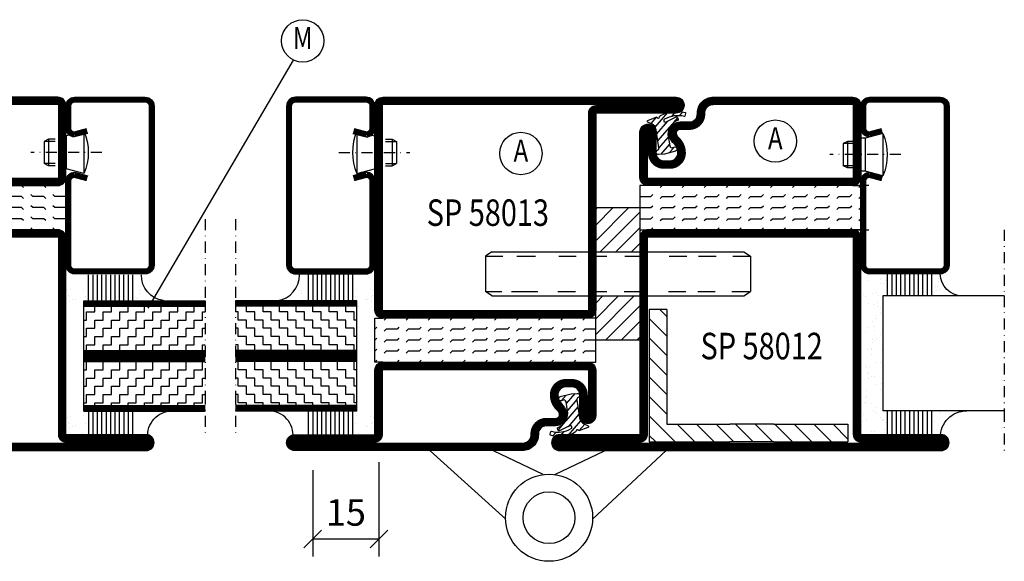
# Model space of a CAD drawing. Extents: x -10 to 1650, y 1190 to 2370.
# Drawn here: x 580 to 803, y 1380 to 1503 of the extents above; entities that cross this region are included whole.
import ezdxf
from ezdxf.enums import TextEntityAlignment as Align

# ---------------------------------------------------------------- set-up
doc = ezdxf.new("R2010")
doc.units = 0
doc.header["$LTSCALE"] = 5
doc.header["$MEASUREMENT"] = 0
doc.header["$PDMODE"] = 35
doc.linetypes.add('DASHDOT', pattern=[1, 0.5, -0.25, 0, -0.25])
doc.layers.get('0').update_dxf_attribs({"linetype": 'CONTINUOUS'})
doc.layers.get('DEFPOINTS').update_dxf_attribs({"linetype": 'CONTINUOUS'})
for name, color, linetype in [('CENTRUM', 3, 'DASHDOT'), ('DIMENSION', 2, 'CONTINUOUS'), ('FOGNINGB', 5, 'CONTINUOUS'), ('GLAS_MED_FOGNING', 2, 'CONTINUOUS'), ('RAMTEXT', 6, 'CONTINUOUS'), ('SPKONTUR', 7, 'CONTINUOUS'), ('STALPROFIL', 1, 'CONTINUOUS'), ('TEXT', 6, 'CONTINUOUS')]:
    doc.layers.add(name, color=color, linetype=linetype)
doc.styles.add('ROMANS', font='romans', dxfattribs={"width": 0.8})
doc.styles.get("Standard").update_dxf_attribs({"font": 'ROMANS.SHX', "width": 0.8})
doc.dimstyles.get("Standard").update_dxf_attribs({"dimtxt": 0.18, "dimasz": 0.18, "dimexe": 0.18, "dimexo": 0.0625, "dimgap": 0.09, "dimtad": 0, "dimtih": 1, "dimtoh": 1, "dimdec": 4, "dimzin": 0, "dimtxsty": 'STANDARD', "dimcen": 0.09, "dimazin": 3, "dimtfac": 1, "dimtdec": 4, "dimtofl": 0, "dimtmove": 0, "dimatfit": 3, "dimtolj": 1, "dimtzin": 0})

# ---------------------------------------------------------------- blocks, each defined once
blk = doc.blocks.new('*D366')
at = {"color": 0, "linetype": 'BYBLOCK'}
for p, q in [((660.91, 1402.4), (660.91, 1381)), ((645.91, 1400.57), (645.91, 1381)), ((643.91, 1383), (647.91, 1387)), ((658.91, 1383), (662.91, 1387)), ((645.91, 1385), (660.91, 1385))]:
    blk.add_line(p, q, dxfattribs=at)
at = {"layer": 'DEFPOINTS', "color": 0, "linetype": 'BYBLOCK'}
for p in [(645.91, 1402.57), (660.91, 1404.4), (660.91, 1385)]:
    blk.add_point(p, dxfattribs=at)
at = {"color": 6, "linetype": 'BYBLOCK', "insert": (653.41, 1391), "char_height": 6, "attachment_point": 5}
blk.add_mtext('\\A1;15', dxfattribs=at)
blk = doc.blocks.new('*X266')
at = {"color": 0}
for p, q in [((2002.5, 367.5), (2002.94, 367.94)), ((2004.56, 369.56), (2005, 370)), ((2007.5, 367.5), (2007.94, 367.94)), ((2009.56, 369.56), (2010, 370)), ((2012.5, 367.5), (2012.94, 367.94)), ((2014.56, 369.56), (2015, 370)), ((2017.5, 367.5), (2017.94, 367.94)), ((2019.56, 369.56), (2020, 370)), ((2022.5, 367.5), (2022.94, 367.94)), ((2024.56, 369.56), (2025, 370)), ((2027.5, 367.5), (2027.94, 367.94)), ((2029.56, 369.56), (2030, 370)), ((2032.5, 367.5), (2032.94, 367.94)), ((2034.56, 369.56), (2035, 370)), ((2037.5, 367.5), (2037.94, 367.94)), ((2039.56, 369.56), (2040, 370)), ((2042.5, 367.5), (2042.94, 367.94)), ((2044.56, 369.56), (2045, 370)), ((2047.5, 367.5), (2047.94, 367.94)), ((2049.56, 369.56), (2050, 370)), ((2000, 367.5), (2002.5, 367.5)), ((2000, 367.5), (2000, 367.5)), ((2004.56, 367.06), (2005, 367.5)), ((2005, 367.5), (2007.5, 367.5)), ((2009.56, 367.06), (2010, 367.5)), ((2010, 367.5), (2012.5, 367.5)), ((2014.56, 367.06), (2015, 367.5)), ((2015, 367.5), (2017.5, 367.5)), ((2019.56, 367.06), (2020, 367.5)), ((2020, 367.5), (2022.5, 367.5)), ((2024.56, 367.06), (2025, 367.5)), ((2025, 367.5), (2027.5, 367.5)), ((2029.56, 367.06), (2030, 367.5)), ((2030, 367.5), (2032.5, 367.5)), ((2034.56, 367.06), (2035, 367.5)), ((2035, 367.5), (2037.5, 367.5)), ((2039.56, 367.06), (2040, 367.5)), ((2040, 367.5), (2042.5, 367.5)), ((2044.56, 367.06), (2045, 367.5)), ((2045, 367.5), (2047.5, 367.5)), ((2049.56, 367.06), (2050, 367.5)), ((2000, 365), (2002.5, 365)), ((2000, 365), (2000, 365)), ((2002.5, 365), (2002.94, 365.44)), ((2004.56, 364.56), (2005, 365)), ((2005, 365), (2007.5, 365)), ((2007.5, 365), (2007.94, 365.44)), ((2009.56, 364.56), (2010, 365)), ((2010, 365), (2012.5, 365)), ((2012.5, 365), (2012.94, 365.44)), ((2014.56, 364.56), (2015, 365)), ((2015, 365), (2017.5, 365)), ((2017.5, 365), (2017.94, 365.44)), ((2019.56, 364.56), (2020, 365)), ((2020, 365), (2022.5, 365)), ((2022.5, 365), (2022.94, 365.44)), ((2024.56, 364.56), (2025, 365)), ((2025, 365), (2027.5, 365)), ((2027.5, 365), (2027.94, 365.44)), ((2029.56, 364.56), (2030, 365)), ((2030, 365), (2032.5, 365)), ((2032.5, 365), (2032.94, 365.44)), ((2034.56, 364.56), (2035, 365)), ((2035, 365), (2037.5, 365)), ((2037.5, 365), (2037.94, 365.44)), ((2039.56, 364.56), (2040, 365)), ((2040, 365), (2042.5, 365)), ((2042.5, 365), (2042.94, 365.44)), ((2044.56, 364.56), (2045, 365)), ((2045, 365), (2047.5, 365)), ((2047.5, 365), (2047.94, 365.44)), ((2049.56, 364.56), (2050, 365)), ((2000, 362.5), (2002.5, 362.5)), ((2000, 362.5), (2000, 362.5)), ((2002.5, 362.5), (2002.94, 362.94)), ((2004.56, 362.06), (2005, 362.5)), ((2005, 362.5), (2007.5, 362.5)), ((2007.5, 362.5), (2007.94, 362.94)), ((2009.56, 362.06), (2010, 362.5)), ((2010, 362.5), (2012.5, 362.5)), ((2012.5, 362.5), (2012.94, 362.94)), ((2014.56, 362.06), (2015, 362.5)), ((2015, 362.5), (2017.5, 362.5)), ((2017.5, 362.5), (2017.94, 362.94)), ((2019.56, 362.06), (2020, 362.5)), ((2020, 362.5), (2022.5, 362.5)), ((2022.5, 362.5), (2022.94, 362.94)), ((2024.56, 362.06), (2025, 362.5)), ((2025, 362.5), (2027.5, 362.5)), ((2027.5, 362.5), (2027.94, 362.94)), ((2029.56, 362.06), (2030, 362.5)), ((2030, 362.5), (2032.5, 362.5)), ((2032.5, 362.5), (2032.94, 362.94)), ((2034.56, 362.06), (2035, 362.5)), ((2035, 362.5), (2037.5, 362.5)), ((2037.5, 362.5), (2037.94, 362.94)), ((2039.56, 362.06), (2040, 362.5)), ((2040, 362.5), (2042.5, 362.5)), ((2042.5, 362.5), (2042.94, 362.94)), ((2044.56, 362.06), (2045, 362.5)), ((2045, 362.5), (2047.5, 362.5)), ((2047.5, 362.5), (2047.94, 362.94)), ((2049.56, 362.06), (2050, 362.5)), ((2000, 360), (2000, 360)), ((2002.5, 360), (2002.94, 360.44)), ((2005, 360), (2005, 360)), ((2007.5, 360), (2007.94, 360.44)), ((2010, 360), (2010, 360)), ((2012.5, 360), (2012.94, 360.44)), ((2015, 360), (2015, 360)), ((2017.5, 360), (2017.94, 360.44)), ((2020, 360), (2020, 360)), ((2022.5, 360), (2022.94, 360.44)), ((2025, 360), (2025, 360)), ((2027.5, 360), (2027.94, 360.44)), ((2030, 360), (2030, 360)), ((2032.5, 360), (2032.94, 360.44)), ((2035, 360), (2035, 360)), ((2037.5, 360), (2037.94, 360.44)), ((2040, 360), (2040, 360)), ((2042.5, 360), (2042.94, 360.44)), ((2045, 360), (2045, 360)), ((2047.5, 360), (2047.94, 360.44))]:
    blk.add_line(p, q, dxfattribs=at)
blk = doc.blocks.new('*X31')
at = {"color": 0}
for p, q in [((417.86, 313.24), (420.7, 316.62)), ((421.58, 315.73), (422.57, 316.91)), ((423.35, 315.9), (424.08, 316.77)), ((416.9, 314.04), (418.17, 315.56)), ((418.23, 311.74), (420.66, 314.64)), ((422.06, 314.37), (422.92, 315.38)), ((418.49, 310.11), (421.17, 313.3)), ((418.75, 308.47), (420.84, 310.96)), ((419.25, 307.12), (421.13, 309.36)), ((421.2, 307.51), (422.3, 308.81))]:
    blk.add_line(p, q, dxfattribs=at)
blk = doc.blocks.new('SP40010')
at = {"layer": 'GLAS_MED_FOGNING'}
blk.add_lwpolyline([(-8.91, 18.63), (-11.04, 18.26, 0.47758), (-11.42, 17.59), (-11.28, 17.24, -1.066974), (-12.21, 16.93), (-12.86, 19.46), (-12.96, 20.8, -0.851446), (-12.02, 21.02, 0.34625), (-11.48, 20.72), (-7.42, 21.32, 0.253088), (-6.02, 22.37), (-5.63, 23.24, -0.653084), (-5.26, 23.23), (-4.45, 21.17, 0.887127), (-4.49, 20.57, -0.212108), (-4.16, 20.34, -0.212173), (-3.46, 14.78, -0.418069), (-3.71, 14.65), (-4.29, 14.83, -0.397156), (-4.36, 14.95, 0.194939), (-4.98, 19.42, 1.053912), (-5.58, 19.06), (-4.46, 16.77, -0.459605), (-4.58, 16.5), (-5.08, 16.34, -0.312484), (-5.19, 16.37, 0.373013), (-9.07, 18.6)], format="xyb", dxfattribs=at)
at = {"layer": 'GLAS_MED_FOGNING', "rotation": 269.2505991436406}
blk.add_blockref('*X31', (-314.52, 443.46), dxfattribs=at)
blk = doc.blocks.new('58013')
at = {"layer": 'GLAS_MED_FOGNING'}
for points in [[(-23.2, 20), (-25, 20), (-25, 30), (-23.2, 30)], [(23.2, 20), (25, 20), (25, 30), (23.2, 30)]]:
    blk.add_lwpolyline(points, dxfattribs=at)
at = {"layer": 'SPKONTUR'}
blk.add_lwpolyline([(25, 76.4), (25, 31.8, -0.414214), (23.2, 30), (-23.2, 30, -0.414214), (-25, 31.8), (-25, 78.2, -0.414214), (-23.2, 80), (43.2, 80, -0.414214), (45, 78.2), (45, 78.2, -0.414214), (43.2, 76.4)], format="xyb", close=True, dxfattribs=at)
blk.add_lwpolyline([(18.4, 8.1), (18.4, 8.11), (18.4, 8.1, -0.414214), (15.9, 5.6), (13.8, 5.6, 0.414214), (12, 3.8), (12, 3.6, -0.414214), (8.4, 0), (-43.2, 0, -0.414214), (-45, 1.8), (-45, 1.8, -0.414214), (-43.2, 3.6), (-25, 3.6), (-25, 18.2, -0.414214), (-23.2, 20), (23.2, 20, -0.414214), (25, 18.2), (25, 7.9, -0.414214), (23.2, 6.1), (23.2, 6.1, -0.414214), (21.4, 7.9), (21.4, 12.6, 0.414214), (19.6, 14.4), (18.2, 14.4, 0.414214), (16.4, 12.6, 0.198912), (17.28, 10.48), (17.52, 10.24, -0.198912), (18.4, 8.11)], format="xyb", dxfattribs=at)
at = {"layer": 'STALPROFIL', "const_width": 1.8}
for points in [[(24.1, 76.4), (24.1, 31.8, -0.414214), (23.2, 30.9), (-23.2, 30.9, -0.414214), (-24.1, 31.8), (-24.1, 78.2, -0.414214), (-23.2, 79.1), (43.2, 79.1, -0.414214), (44.1, 78.2, -0.414214), (43.2, 77.3), (25, 77.3, 0.414214)], [(17.5, 8.11), (17.5, 8.1, -0.414214), (15.9, 6.5), (13.8, 6.5, 0.414214), (11.1, 3.8), (11.1, 3.6, -0.414214), (8.4, 0.9), (-43.2, 0.9, -0.414214), (-44.1, 1.8, -0.414214), (-43.2, 2.7), (-25, 2.7, 0.414214), (-24.1, 3.6), (-24.1, 18.2, -0.414214), (-23.2, 19.1), (23.2, 19.1, -0.414214), (24.1, 18.2), (24.1, 7.9, -0.414214), (23.2, 7, -0.414214), (22.3, 7.9), (22.3, 12.6, 0.414214), (19.6, 15.3), (18.2, 15.3, 0.414214), (15.5, 12.6, 0.198912), (16.64, 9.84), (16.88, 9.6, -0.198912)]]:
    blk.add_lwpolyline(points, format="xyb", close=True, dxfattribs=at)
at = {"layer": 'GLAS_MED_FOGNING'}
for name, p, rotation in [('*X266', (2025, 390), 180), ('SP40010', (0, 0), 270)]:
    blk.add_blockref(name, p, dxfattribs=dict(at, rotation=rotation))
blk = doc.blocks.new('*X243')
at = {"color": 0}
for p, q in [((1168.75, 421.875), (1170, 421.875)), ((1170, 421.875), (1170, 422.5)), ((1171.875, 421.875), (1173.75, 421.875)), ((1171.875, 420), (1171.875, 421.875)), ((1173.75, 421.875), (1173.75, 422.5)), ((1175.625, 421.875), (1177.5, 421.875)), ((1175.625, 420), (1175.625, 421.875)), ((1177.5, 421.875), (1177.5, 422.5)), ((1170, 420), (1171.875, 420)), ((1170, 418.125), (1170, 420)), ((1173.75, 420), (1175.625, 420)), ((1173.75, 418.125), (1173.75, 420)), ((1177.5, 420), (1178.75, 420)), ((1177.5, 418.125), (1177.5, 420)), ((1168.75, 418.125), (1170, 418.125)), ((1171.875, 418.125), (1173.75, 418.125)), ((1171.875, 416.25), (1171.875, 418.125)), ((1175.625, 418.125), (1177.5, 418.125)), ((1175.625, 416.25), (1175.625, 418.125)), ((1170, 416.25), (1171.875, 416.25)), ((1170, 414.375), (1170, 416.25)), ((1173.75, 416.25), (1175.625, 416.25)), ((1173.75, 414.375), (1173.75, 416.25)), ((1177.5, 416.25), (1178.75, 416.25)), ((1177.5, 414.375), (1177.5, 416.25)), ((1168.75, 414.375), (1170, 414.375)), ((1170, 412.5), (1171.875, 412.5)), ((1170, 410.625), (1170, 412.5)), ((1171.875, 414.375), (1173.75, 414.375)), ((1171.875, 412.5), (1171.875, 414.375)), ((1173.75, 412.5), (1175.625, 412.5)), ((1173.75, 410.625), (1173.75, 412.5)), ((1175.625, 414.375), (1177.5, 414.375)), ((1175.625, 412.5), (1175.625, 414.375)), ((1177.5, 412.5), (1178.75, 412.5)), ((1177.5, 410.625), (1177.5, 412.5)), ((1168.75, 410.625), (1170, 410.625)), ((1171.875, 410.625), (1173.75, 410.625)), ((1171.875, 408.75), (1171.875, 410.625)), ((1175.625, 410.625), (1177.5, 410.625)), ((1175.625, 408.75), (1175.625, 410.625)), ((1170, 408.75), (1171.875, 408.75)), ((1170, 406.875), (1170, 408.75)), ((1173.75, 408.75), (1175.625, 408.75)), ((1173.75, 406.875), (1173.75, 408.75)), ((1177.5, 408.75), (1178.75, 408.75)), ((1177.5, 406.875), (1177.5, 408.75)), ((1168.75, 406.875), (1170, 406.875)), ((1171.875, 406.875), (1173.75, 406.875)), ((1171.875, 405), (1171.875, 406.875)), ((1175.625, 406.875), (1177.5, 406.875)), ((1175.625, 405), (1175.625, 406.875)), ((1170, 405), (1171.875, 405)), ((1170, 403.125), (1170, 405)), ((1173.75, 405), (1175.625, 405)), ((1173.75, 403.125), (1173.75, 405)), ((1177.5, 405), (1178.75, 405)), ((1177.5, 403.125), (1177.5, 405)), ((1168.75, 403.125), (1170, 403.125)), ((1171.875, 403.125), (1173.75, 403.125)), ((1171.875, 401.25), (1171.875, 403.125)), ((1175.625, 403.125), (1177.5, 403.125)), ((1175.625, 401.25), (1175.625, 403.125)), ((1168.75, 399.375), (1170, 399.375)), ((1170, 401.25), (1171.875, 401.25)), ((1170, 399.375), (1170, 401.25)), ((1171.875, 399.375), (1173.75, 399.375)), ((1171.875, 397.5), (1171.875, 399.375)), ((1173.75, 401.25), (1175.625, 401.25)), ((1173.75, 399.375), (1173.75, 401.25)), ((1175.625, 399.375), (1177.5, 399.375)), ((1175.625, 397.5), (1175.625, 399.375)), ((1177.5, 401.25), (1178.75, 401.25)), ((1177.5, 399.375), (1177.5, 401.25)), ((1170, 397.5), (1171.875, 397.5)), ((1170, 395.625), (1170, 397.5)), ((1173.75, 397.5), (1175.625, 397.5)), ((1173.75, 395.625), (1173.75, 397.5)), ((1177.5, 397.5), (1178.75, 397.5)), ((1177.5, 395.625), (1177.5, 397.5)), ((1168.75, 395.625), (1170, 395.625)), ((1171.875, 395.625), (1173.75, 395.625)), ((1171.875, 395), (1171.875, 395.625)), ((1175.625, 395.625), (1177.5, 395.625)), ((1175.625, 395), (1175.625, 395.625))]:
    blk.add_line(p, q, dxfattribs=at)
blk = doc.blocks.new('*X238')
at = {"color": 0}
for p, q in [((-34.84, 44.5), (-34.84, 44.5)), ((-33.42, 42.9), (-33.42, 42.9)), ((-31.8, 42.57), (-31.8, 42.57)), ((-31.12, 42.51), (-31.12, 42.51)), ((-33.79, 42.16), (-33.79, 42.16)), ((-32.89, 41.92), (-32.89, 41.92)), ((-32.75, 42.29), (-32.75, 42.29)), ((-31.43, 41.07), (-31.43, 41.07))]:
    blk.add_line(p, q, dxfattribs=at)
blk = doc.blocks.new('*X242')
at = {"color": 0}
for p, q in [((1156.875, 421.875), (1158.75, 421.875)), ((1156.875, 420), (1156.875, 421.875)), ((1158.75, 421.875), (1158.75, 422.5)), ((1160.625, 421.875), (1162.5, 421.875)), ((1160.625, 420), (1160.625, 421.875)), ((1162.5, 421.875), (1162.5, 422.5)), ((1164.375, 421.875), (1166.25, 421.875)), ((1164.375, 420), (1164.375, 421.875)), ((1156.25, 420), (1156.875, 420)), ((1158.75, 420), (1160.625, 420)), ((1158.75, 418.125), (1158.75, 420)), ((1162.5, 420), (1164.375, 420)), ((1162.5, 418.125), (1162.5, 420)), ((1156.875, 418.125), (1158.75, 418.125)), ((1156.875, 416.25), (1156.875, 418.125)), ((1160.625, 418.125), (1162.5, 418.125)), ((1160.625, 416.25), (1160.625, 418.125)), ((1164.375, 418.125), (1166.25, 418.125)), ((1164.375, 416.25), (1164.375, 418.125)), ((1156.25, 416.25), (1156.875, 416.25)), ((1158.75, 416.25), (1160.625, 416.25)), ((1158.75, 414.375), (1158.75, 416.25)), ((1162.5, 416.25), (1164.375, 416.25)), ((1162.5, 414.375), (1162.5, 416.25)), ((1156.25, 412.5), (1156.875, 412.5)), ((1156.875, 414.375), (1158.75, 414.375)), ((1156.875, 412.5), (1156.875, 414.375)), ((1158.75, 412.5), (1160.625, 412.5)), ((1158.75, 410.625), (1158.75, 412.5)), ((1160.625, 414.375), (1162.5, 414.375)), ((1160.625, 412.5), (1160.625, 414.375)), ((1162.5, 412.5), (1164.375, 412.5)), ((1162.5, 410.625), (1162.5, 412.5)), ((1164.375, 414.375), (1166.25, 414.375)), ((1164.375, 412.5), (1164.375, 414.375)), ((1156.875, 410.625), (1158.75, 410.625)), ((1156.875, 408.75), (1156.875, 410.625)), ((1160.625, 410.625), (1162.5, 410.625)), ((1160.625, 408.75), (1160.625, 410.625)), ((1164.375, 410.625), (1166.25, 410.625)), ((1164.375, 408.75), (1164.375, 410.625)), ((1156.25, 408.75), (1156.875, 408.75)), ((1158.75, 408.75), (1160.625, 408.75)), ((1158.75, 406.875), (1158.75, 408.75)), ((1162.5, 408.75), (1164.375, 408.75)), ((1162.5, 406.875), (1162.5, 408.75)), ((1156.875, 406.875), (1158.75, 406.875)), ((1156.875, 405), (1156.875, 406.875)), ((1160.625, 406.875), (1162.5, 406.875)), ((1160.625, 405), (1160.625, 406.875)), ((1164.375, 406.875), (1166.25, 406.875)), ((1164.375, 405), (1164.375, 406.875)), ((1156.25, 405), (1156.875, 405)), ((1158.75, 405), (1160.625, 405)), ((1158.75, 403.125), (1158.75, 405)), ((1162.5, 405), (1164.375, 405)), ((1162.5, 403.125), (1162.5, 405)), ((1156.875, 403.125), (1158.75, 403.125)), ((1156.875, 401.25), (1156.875, 403.125)), ((1160.625, 403.125), (1162.5, 403.125)), ((1160.625, 401.25), (1160.625, 403.125)), ((1164.375, 403.125), (1166.25, 403.125)), ((1164.375, 401.25), (1164.375, 403.125)), ((1156.25, 401.25), (1156.875, 401.25)), ((1156.875, 399.375), (1158.75, 399.375)), ((1156.875, 397.5), (1156.875, 399.375)), ((1158.75, 401.25), (1160.625, 401.25)), ((1158.75, 399.375), (1158.75, 401.25)), ((1160.625, 399.375), (1162.5, 399.375)), ((1160.625, 397.5), (1160.625, 399.375)), ((1162.5, 401.25), (1164.375, 401.25)), ((1162.5, 399.375), (1162.5, 401.25)), ((1164.375, 399.375), (1166.25, 399.375)), ((1164.375, 397.5), (1164.375, 399.375)), ((1156.25, 397.5), (1156.875, 397.5)), ((1158.75, 397.5), (1160.625, 397.5)), ((1158.75, 395.625), (1158.75, 397.5)), ((1162.5, 397.5), (1164.375, 397.5)), ((1162.5, 395.625), (1162.5, 397.5)), ((1156.875, 395.625), (1158.75, 395.625)), ((1156.875, 395), (1156.875, 395.625)), ((1160.625, 395.625), (1162.5, 395.625)), ((1160.625, 395), (1160.625, 395.625)), ((1164.375, 395.625), (1166.25, 395.625)), ((1164.375, 395), (1164.375, 395.625))]:
    blk.add_line(p, q, dxfattribs=at)
blk = doc.blocks.new('*X239')
at = {"color": 0}
for p, q in [((-34.89, 29.71), (-34.89, 29.71)), ((-32.51, 30.36), (-32.51, 30.36)), ((-30.84, 30.02), (-30.84, 30.02)), ((-33.19, 27.53), (-33.19, 27.53)), ((-33.15, 28.12), (-33.15, 28.12)), ((-32.6, 26.78), (-32.6, 26.78)), ((-30.97, 26.99), (-30.97, 26.99)), ((-33.64, 26.64), (-33.64, 26.64)), ((-32.39, 26.5), (-32.39, 26.5)), ((-31.15, 26.29), (-31.15, 26.29)), ((-30.79, 25.96), (-30.79, 25.96)), ((-29.22, 25.01), (-29.22, 25.01))]:
    blk.add_line(p, q, dxfattribs=at)
blk = doc.blocks.new('SP40020')
at = {"layer": 'CENTRUM'}
blk.add_line((-13, 34.07), (-13, 18), dxfattribs=at)
at = {"layer": 'GLAS_MED_FOGNING'}
for p, q in [((-8.2, 30), (-17.8, 30)), ((-17.8, 30), (-16.73, 26)), ((-8.2, 30), (-9.27, 26)), ((-9.27, 26), (-16.73, 26)), ((-16.73, 26), (-16.73, 25)), ((-9.27, 26), (-9.27, 25)), ((-16, 23.5), (-16, 22)), ((-15.5, 23.5), (-15.5, 21)), ((-10.5, 23.5), (-10.5, 21)), ((-10, 23.5), (-10, 22)), ((-10, 22), (-16, 22)), ((-16, 22), (-15.5, 21)), ((-10.5, 21), (-15.5, 21)), ((-10, 22), (-10.5, 21))]:
    blk.add_line(p, q, dxfattribs=at)
blk.add_arc((-13, 18.93), 12.07, 66.5445, 113.4555, dxfattribs=at)
blk = doc.blocks.new('FYLLNING_SPSKIVA')
at = {"layer": 'CENTRUM'}
blk.add_lwpolyline([(-27.6, 56.59), (-46.06, 56.59), (-67.06, 56.59), (-76.06, 56.59)], dxfattribs=at)
at = {"layer": 'GLAS_MED_FOGNING'}
for p, q in [((-71.06, 29.09), (-71.06, 56.59)), ((-71.06, 29.09), (-71.06, 56.59)), ((-71.06, 29.09), (-71.06, 56.59)), ((-69.81, 29.09), (-69.81, 56.59)), ((-59.81, 29.09), (-59.81, 56.59)), ((-57.31, 29.09), (-57.31, 56.59)), ((-47.31, 29.09), (-47.31, 56.59)), ((-46.06, 29.09), (-46.06, 56.59)), ((-46.06, 29.09), (-46.06, 56.59)), ((-71.06, 40.1), (-76.47, 40.1)), ((-71.06, 39.1), (-76.47, 39.1)), ((-71.06, 38.1), (-76.47, 38.1)), ((-40.21, 40.09), (-46.06, 40.09)), ((-40.21, 39.09), (-46.06, 39.09)), ((-40.21, 38.09), (-46.06, 38.09)), ((-71.06, 37.1), (-76.47, 37.1)), ((-71.06, 36.1), (-76.47, 36.1)), ((-40.21, 37.09), (-46.06, 37.09)), ((-40.21, 36.09), (-46.06, 36.09)), ((-71.06, 35.1), (-76.47, 35.1)), ((-71.06, 34.1), (-76.47, 34.1)), ((-40.21, 35.09), (-46.06, 35.09)), ((-40.21, 34.09), (-46.06, 34.09)), ((-71.06, 33.1), (-76.47, 33.1)), ((-71.06, 32.1), (-76.47, 32.1)), ((-40.21, 33.09), (-46.06, 33.09)), ((-40.21, 32.09), (-46.06, 32.09)), ((-71.06, 31.1), (-76.47, 31.1)), ((-71.06, 30.1), (-76.47, 30.1)), ((-71.06, 29.09), (-69.81, 29.09)), ((-69.81, 29.09), (-59.81, 29.09)), ((-59.81, 29.09), (-57.31, 29.09)), ((-57.31, 29.09), (-47.31, 29.09)), ((-47.31, 29.09), (-46.06, 29.09)), ((-40.21, 31.09), (-46.06, 31.09)), ((-40.21, 30.09), (-46.06, 30.09))]:
    blk.add_line(p, q, dxfattribs=at)
for centre, radius, start, end in [((-76.56, 49.07), 5.53, 270.9266, 4.9316), ((-40.33, 47.88), 5.78, 187.7712, 271.1485)]:
    blk.add_arc(centre, radius, start, end, dxfattribs=at)
at = {"layer": 'SPKONTUR'}
blk.add_lwpolyline([(-8.2, 30), (-9, 27, 0.414214), (-7, 25), (-2, 25, 0.414214), (0, 27), (0, 43, 0.414214), (-2, 45), (-38, 45, 0.414214), (-40, 43), (-40, 27, 0.414214), (-38, 25), (-19, 25, 0.414214), (-17, 27), (-17.8, 30)], format="xyb", dxfattribs=at)
at = {"layer": 'STALPROFIL'}
for points, const_width in [([(-70.43, 29.09), (-70.43, 56.59)], 1.25), ([(-58.56, 29.09), (-58.56, 56.59)], 2.5), ([(-46.68, 29.09), (-46.68, 56.59)], 1.25)]:
    blk.add_lwpolyline(points, dxfattribs=dict(at, const_width=const_width))
at = {"layer": 'STALPROFIL', "const_width": 1.25}
blk.add_lwpolyline([(-7.59, 29.84), (-8.37, 26.93, 0.398381), (-7, 25.62), (-2, 25.62, 0.414214), (-0.62, 27), (-0.62, 43, 0.414214), (-2, 44.38), (-38, 44.38, 0.414214), (-39.38, 43), (-39.38, 27, 0.414214), (-38, 25.62), (-19, 25.62, 0.398381), (-17.63, 26.93), (-18.41, 29.84)], format="xyb", dxfattribs=at)
at = {"layer": 'GLAS_MED_FOGNING'}
for name, p in [('*X242', (-1226.07, -365.91)), ('*X243', (-1226.07, -365.91)), ('*X238', (-12.6, -0.91)), ('SP40020', (0.5, -0.91)), ('*X239', (-41.27, -0.91)), ('*X239', (-41.27, -0.91)), ('*X239', (-12.6, -0.91)), ('*X239', (-12.6, -0.91))]:
    blk.add_blockref(name, p, dxfattribs=at)
blk = doc.blocks.new('*X268')
at = {"color": 0}
for p, q in [((1804.56, 399.56), (1805, 400)), ((1809.56, 399.56), (1810, 400)), ((1814.56, 399.56), (1815, 400)), ((1819.56, 399.56), (1820, 400)), ((1824.56, 399.56), (1825, 400)), ((1829.56, 399.56), (1830, 400)), ((1834.56, 399.56), (1835, 400)), ((1839.56, 399.56), (1840, 400)), ((1844.56, 399.56), (1845, 400)), ((1849.56, 399.56), (1850, 400)), ((1800, 397.5), (1802.5, 397.5)), ((1800, 397.5), (1800, 397.5)), ((1802.5, 397.5), (1802.94, 397.94)), ((1804.56, 397.06), (1805, 397.5)), ((1805, 397.5), (1807.5, 397.5)), ((1807.5, 397.5), (1807.94, 397.94)), ((1809.56, 397.06), (1810, 397.5)), ((1810, 397.5), (1812.5, 397.5)), ((1812.5, 397.5), (1812.94, 397.94)), ((1814.56, 397.06), (1815, 397.5)), ((1815, 397.5), (1817.5, 397.5)), ((1817.5, 397.5), (1817.94, 397.94)), ((1819.56, 397.06), (1820, 397.5)), ((1820, 397.5), (1822.5, 397.5)), ((1822.5, 397.5), (1822.94, 397.94)), ((1824.56, 397.06), (1825, 397.5)), ((1825, 397.5), (1827.5, 397.5)), ((1827.5, 397.5), (1827.94, 397.94)), ((1829.56, 397.06), (1830, 397.5)), ((1830, 397.5), (1832.5, 397.5)), ((1832.5, 397.5), (1832.94, 397.94)), ((1834.56, 397.06), (1835, 397.5)), ((1835, 397.5), (1837.5, 397.5)), ((1837.5, 397.5), (1837.94, 397.94)), ((1839.56, 397.06), (1840, 397.5)), ((1840, 397.5), (1842.5, 397.5)), ((1842.5, 397.5), (1842.94, 397.94)), ((1844.56, 397.06), (1845, 397.5)), ((1845, 397.5), (1847.5, 397.5)), ((1847.5, 397.5), (1847.94, 397.94)), ((1849.56, 397.06), (1850, 397.5)), ((1800, 395), (1802.5, 395)), ((1800, 395), (1800, 395)), ((1802.5, 395), (1802.94, 395.44)), ((1804.56, 394.56), (1805, 395)), ((1805, 395), (1807.5, 395)), ((1807.5, 395), (1807.94, 395.44)), ((1809.56, 394.56), (1810, 395)), ((1810, 395), (1812.5, 395)), ((1812.5, 395), (1812.94, 395.44)), ((1814.56, 394.56), (1815, 395)), ((1815, 395), (1817.5, 395)), ((1817.5, 395), (1817.94, 395.44)), ((1819.56, 394.56), (1820, 395)), ((1820, 395), (1822.5, 395)), ((1822.5, 395), (1822.94, 395.44)), ((1824.56, 394.56), (1825, 395)), ((1825, 395), (1827.5, 395)), ((1827.5, 395), (1827.94, 395.44)), ((1829.56, 394.56), (1830, 395)), ((1830, 395), (1832.5, 395)), ((1832.5, 395), (1832.94, 395.44)), ((1834.56, 394.56), (1835, 395)), ((1835, 395), (1837.5, 395)), ((1837.5, 395), (1837.94, 395.44)), ((1839.56, 394.56), (1840, 395)), ((1840, 395), (1842.5, 395)), ((1842.5, 395), (1842.94, 395.44)), ((1844.56, 394.56), (1845, 395)), ((1845, 395), (1847.5, 395)), ((1847.5, 395), (1847.94, 395.44)), ((1849.56, 394.56), (1850, 395)), ((1800, 392.5), (1802.5, 392.5)), ((1800, 392.5), (1800, 392.5)), ((1802.5, 392.5), (1802.94, 392.94)), ((1804.56, 392.06), (1805, 392.5)), ((1805, 392.5), (1807.5, 392.5)), ((1807.5, 392.5), (1807.94, 392.94)), ((1809.56, 392.06), (1810, 392.5)), ((1810, 392.5), (1812.5, 392.5)), ((1812.5, 392.5), (1812.94, 392.94)), ((1814.56, 392.06), (1815, 392.5)), ((1815, 392.5), (1817.5, 392.5)), ((1817.5, 392.5), (1817.94, 392.94)), ((1819.56, 392.06), (1820, 392.5)), ((1820, 392.5), (1822.5, 392.5)), ((1822.5, 392.5), (1822.94, 392.94)), ((1824.56, 392.06), (1825, 392.5)), ((1825, 392.5), (1827.5, 392.5)), ((1827.5, 392.5), (1827.94, 392.94)), ((1829.56, 392.06), (1830, 392.5)), ((1830, 392.5), (1832.5, 392.5)), ((1832.5, 392.5), (1832.94, 392.94)), ((1834.56, 392.06), (1835, 392.5)), ((1835, 392.5), (1837.5, 392.5)), ((1837.5, 392.5), (1837.94, 392.94)), ((1839.56, 392.06), (1840, 392.5)), ((1840, 392.5), (1842.5, 392.5)), ((1842.5, 392.5), (1842.94, 392.94)), ((1844.56, 392.06), (1845, 392.5)), ((1845, 392.5), (1847.5, 392.5)), ((1847.5, 392.5), (1847.94, 392.94)), ((1849.56, 392.06), (1850, 392.5)), ((1802.5, 390), (1802.94, 390.44)), ((1807.5, 390), (1807.94, 390.44)), ((1812.5, 390), (1812.94, 390.44)), ((1817.5, 390), (1817.94, 390.44)), ((1822.5, 390), (1822.94, 390.44)), ((1827.5, 390), (1827.94, 390.44)), ((1832.5, 390), (1832.94, 390.44)), ((1837.5, 390), (1837.94, 390.44)), ((1842.5, 390), (1842.94, 390.44)), ((1847.5, 390), (1847.94, 390.44)), ((1800, 390), (1800, 390)), ((1805, 390), (1805, 390)), ((1810, 390), (1810, 390)), ((1815, 390), (1815, 390)), ((1820, 390), (1820, 390)), ((1825, 390), (1825, 390)), ((1830, 390), (1830, 390)), ((1835, 390), (1835, 390)), ((1840, 390), (1840, 390)), ((1845, 390), (1845, 390))]:
    blk.add_line(p, q, dxfattribs=at)
blk = doc.blocks.new('58021')
at = {"layer": 'GLAS_MED_FOGNING'}
for p, q in [((-20, -25), (-20, -24.17)), ((-30, -25), (-28.28, -25)), ((-30, -25), (-20, -25))]:
    blk.add_line(p, q, dxfattribs=at)
at = {"layer": 'SPKONTUR'}
for points in [[(-76.4, 25), (-31.8, 25, -0.414214), (-30, 23.2), (-30, -23.2, -0.414214), (-31.8, -25), (-78.2, -25, -0.414214), (-80, -23.2), (-80, 43.2, -0.414214), (-78.2, 45), (-78.2, 45, -0.414214), (-76.4, 43.2)], [(-20, 23.2, -0.414214), (-18.2, 25), (-1.8, 25, -0.414214), (0, 23.2), (0, -23.2, -0.414214), (-1.8, -25), (-18.2, -25, -0.414214), (-20, -23.2)]]:
    blk.add_lwpolyline(points, format="xyb", close=True, dxfattribs=at)
at = {"layer": 'STALPROFIL', "const_width": 1.8}
for points in [[(-76.4, 24.1), (-31.8, 24.1, -0.414214), (-30.9, 23.2), (-30.9, -23.2, -0.414214), (-31.8, -24.1), (-78.2, -24.1, -0.414214), (-79.1, -23.2), (-79.1, 43.2, -0.414214), (-78.2, 44.1, -0.414214), (-77.3, 43.2), (-77.3, 25, 0.414214)], [(-19.1, 23.2, -0.414214), (-18.2, 24.1), (-1.8, 24.1, -0.414214), (-0.9, 23.2), (-0.9, -23.2, -0.414214), (-1.8, -24.1), (-18.2, -24.1, -0.414214), (-19.1, -23.2)]]:
    blk.add_lwpolyline(points, format="xyb", close=True, dxfattribs=at)
at = {"layer": 'GLAS_MED_FOGNING', "rotation": 270}
blk.add_blockref('*X268', (-420, 1825), dxfattribs=at)
blk = doc.blocks.new('*X24')
at = {"color": 0}
for p, q in [((1300, 207.52), (1307.48, 215)), ((1300, 211.06), (1303.94, 215)), ((1300, 214.59), (1300.41, 215)), ((1301.02, 205), (1310, 213.98)), ((1304.55, 205), (1310, 210.45)), ((1308.09, 205), (1310, 206.91)), ((1300, 193.38), (1301.62, 195)), ((1300, 189.84), (1305.16, 195)), ((1300, 186.31), (1308.69, 195)), ((1302.23, 185), (1310, 192.77)), ((1305.76, 185), (1310, 189.24)), ((1309.3, 185), (1310, 185.7))]:
    blk.add_line(p, q, dxfattribs=at)
blk = doc.blocks.new('BAKKANTS')
at = {"layer": 'GLAS_MED_FOGNING'}
for p, q in [((-33.5, -20), (-35, -21)), ((-33.5, -20), (23.5, -20)), ((23.5, -20), (25, -21)), ((-35, -21), (-35, -29)), ((-35, -21), (-31.06, -21)), ((-27.84, -21), (-23.62, -21)), ((-18.4, -21), (-14.41, -21)), ((-10.97, -21), (-7.48, -21)), ((-3.4, -21), (0.59, -21)), ((6.6, -21), (10.59, -21)), ((13.28, -21), (17.28, -21)), ((21, -21), (25, -21)), ((25, -21), (25, -29)), ((-35, -25), (-35, -25)), ((-35, -29), (-31.28, -29)), ((-33.5, -30), (-35, -29)), ((-33.5, -30), (23.5, -30)), ((-29.12, -29), (-23.13, -29)), ((-18.57, -29), (-14.63, -29)), ((-11.3, -29), (-7.48, -29)), ((-3.57, -29), (0.37, -29)), ((6.43, -29), (10.37, -29)), ((13.12, -29), (17.06, -29)), ((20.84, -29), (24.78, -29)), ((23.5, -30), (25, -29))]:
    blk.add_line(p, q, dxfattribs=at)
blk.add_lwpolyline([(-10, -40), (-10, -10), (0, -10), (0, -40)], close=True, dxfattribs=at)
at = {"layer": 'FOGNINGB'}
blk.add_blockref('*X24', (-1310, -225), dxfattribs=at)
blk = doc.blocks.new('BK_SAFE')
at = {"layer": 'FOGNINGB'}
blk.add_blockref('BAKKANTS', (35, 65), dxfattribs=at)
blk = doc.blocks.new('*X269')
at = {"color": 0}
for p, q in [((1709.56, 294.56), (1710, 295)), ((1714.56, 294.56), (1715, 295)), ((1719.56, 294.56), (1720, 295)), ((1724.56, 294.56), (1725, 295)), ((1729.56, 294.56), (1730, 295)), ((1734.56, 294.56), (1735, 295)), ((1739.56, 294.56), (1740, 295)), ((1744.56, 294.56), (1745, 295)), ((1749.56, 294.56), (1750, 295)), ((1754.56, 294.56), (1755, 295)), ((1705, 292.5), (1707.5, 292.5)), ((1705, 292.5), (1705, 292.5)), ((1707.5, 292.5), (1707.94, 292.94)), ((1709.56, 292.06), (1710, 292.5)), ((1710, 292.5), (1712.5, 292.5)), ((1712.5, 292.5), (1712.94, 292.94)), ((1714.56, 292.06), (1715, 292.5)), ((1715, 292.5), (1717.5, 292.5)), ((1717.5, 292.5), (1717.94, 292.94)), ((1719.56, 292.06), (1720, 292.5)), ((1720, 292.5), (1722.5, 292.5)), ((1722.5, 292.5), (1722.94, 292.94)), ((1724.56, 292.06), (1725, 292.5)), ((1725, 292.5), (1727.5, 292.5)), ((1727.5, 292.5), (1727.94, 292.94)), ((1729.56, 292.06), (1730, 292.5)), ((1730, 292.5), (1732.5, 292.5)), ((1732.5, 292.5), (1732.94, 292.94)), ((1734.56, 292.06), (1735, 292.5)), ((1735, 292.5), (1737.5, 292.5)), ((1737.5, 292.5), (1737.94, 292.94)), ((1739.56, 292.06), (1740, 292.5)), ((1740, 292.5), (1742.5, 292.5)), ((1742.5, 292.5), (1742.94, 292.94)), ((1744.56, 292.06), (1745, 292.5)), ((1745, 292.5), (1747.5, 292.5)), ((1747.5, 292.5), (1747.94, 292.94)), ((1749.56, 292.06), (1750, 292.5)), ((1750, 292.5), (1752.5, 292.5)), ((1752.5, 292.5), (1752.94, 292.94)), ((1754.56, 292.06), (1755, 292.5)), ((1755, 292.5), (1755, 292.5)), ((1705, 290), (1707.5, 290)), ((1705, 290), (1705, 290)), ((1707.5, 290), (1707.94, 290.44)), ((1709.56, 289.56), (1710, 290)), ((1710, 290), (1712.5, 290)), ((1712.5, 290), (1712.94, 290.44)), ((1714.56, 289.56), (1715, 290)), ((1715, 290), (1717.5, 290)), ((1717.5, 290), (1717.94, 290.44)), ((1719.56, 289.56), (1720, 290)), ((1720, 290), (1722.5, 290)), ((1722.5, 290), (1722.94, 290.44)), ((1724.56, 289.56), (1725, 290)), ((1725, 290), (1727.5, 290)), ((1727.5, 290), (1727.94, 290.44)), ((1729.56, 289.56), (1730, 290)), ((1730, 290), (1732.5, 290)), ((1732.5, 290), (1732.94, 290.44)), ((1734.56, 289.56), (1735, 290)), ((1735, 290), (1737.5, 290)), ((1737.5, 290), (1737.94, 290.44)), ((1739.56, 289.56), (1740, 290)), ((1740, 290), (1742.5, 290)), ((1742.5, 290), (1742.94, 290.44)), ((1744.56, 289.56), (1745, 290)), ((1745, 290), (1747.5, 290)), ((1747.5, 290), (1747.94, 290.44)), ((1749.56, 289.56), (1750, 290)), ((1750, 290), (1752.5, 290)), ((1752.5, 290), (1752.94, 290.44)), ((1754.56, 289.56), (1755, 290)), ((1755, 290), (1755, 290)), ((1707.5, 287.5), (1707.94, 287.94)), ((1712.5, 287.5), (1712.94, 287.94)), ((1717.5, 287.5), (1717.94, 287.94)), ((1722.5, 287.5), (1722.94, 287.94)), ((1727.5, 287.5), (1727.94, 287.94)), ((1732.5, 287.5), (1732.94, 287.94)), ((1737.5, 287.5), (1737.94, 287.94)), ((1742.5, 287.5), (1742.94, 287.94)), ((1747.5, 287.5), (1747.94, 287.94)), ((1752.5, 287.5), (1752.94, 287.94)), ((1705, 287.5), (1707.5, 287.5)), ((1705, 287.5), (1705, 287.5)), ((1707.5, 285), (1707.94, 285.44)), ((1709.56, 287.06), (1710, 287.5)), ((1710, 287.5), (1712.5, 287.5)), ((1712.5, 285), (1712.94, 285.44)), ((1714.56, 287.06), (1715, 287.5)), ((1715, 287.5), (1717.5, 287.5)), ((1717.5, 285), (1717.94, 285.44)), ((1719.56, 287.06), (1720, 287.5)), ((1720, 287.5), (1722.5, 287.5)), ((1722.5, 285), (1722.94, 285.44)), ((1724.56, 287.06), (1725, 287.5)), ((1725, 287.5), (1727.5, 287.5)), ((1727.5, 285), (1727.94, 285.44)), ((1729.56, 287.06), (1730, 287.5)), ((1730, 287.5), (1732.5, 287.5)), ((1732.5, 285), (1732.94, 285.44)), ((1734.56, 287.06), (1735, 287.5)), ((1735, 287.5), (1737.5, 287.5)), ((1737.5, 285), (1737.94, 285.44)), ((1739.56, 287.06), (1740, 287.5)), ((1740, 287.5), (1742.5, 287.5)), ((1742.5, 285), (1742.94, 285.44)), ((1744.56, 287.06), (1745, 287.5)), ((1745, 287.5), (1747.5, 287.5)), ((1747.5, 285), (1747.94, 285.44)), ((1749.56, 287.06), (1750, 287.5)), ((1750, 287.5), (1752.5, 287.5)), ((1752.5, 285), (1752.94, 285.44)), ((1754.56, 287.06), (1755, 287.5)), ((1755, 287.5), (1755, 287.5)), ((1705, 285), (1705, 285)), ((1710, 285), (1710, 285)), ((1715, 285), (1715, 285)), ((1720, 285), (1720, 285)), ((1725, 285), (1725, 285)), ((1730, 285), (1730, 285)), ((1735, 285), (1735, 285)), ((1740, 285), (1740, 285)), ((1745, 285), (1745, 285)), ((1750, 285), (1750, 285))]:
    blk.add_line(p, q, dxfattribs=at)
blk = doc.blocks.new('58012')
at = {"layer": 'GLAS_MED_FOGNING'}
for p, q in [((-30, -20), (-30, -25)), ((-20, -25), (-20, -20)), ((-30, -25), (-20, -25))]:
    blk.add_line(p, q, dxfattribs=at)
blk.add_lwpolyline([(-20, 23.2), (-20, 25), (-30, 25), (-30, 23.2)], dxfattribs=at)
at = {"layer": 'SPKONTUR'}
blk.add_lwpolyline([(-80, 0), (-80, -43.2, 0.414214), (-78.2, -45), (-78.2, -45, 0.414214), (-76.4, -43.2), (-76.4, -25), (-31.8, -25, 0.414214), (-30, -23.2), (-30, 0), (-30, 23.2, 0.414214), (-31.8, 25), (-76.4, 25), (-76.4, 43.2, 0.414214), (-78.2, 45), (-78.2, 45, 0.414214), (-80, 43.2)], format="xyb", close=True, dxfattribs=at)
blk.add_lwpolyline([(-8.1, 18.4), (-8.11, 18.4), (-8.1, 18.4, -0.414214), (-5.6, 15.9), (-5.6, 13.8, 0.414214), (-3.8, 12), (-3.6, 12, -0.414214), (0, 8.4), (0, -23.2, -0.414214), (-1.8, -25), (-18.2, -25, -0.414214), (-20, -23.2), (-20, 23.2, -0.414214), (-18.2, 25), (-7.9, 25, -0.414214), (-6.1, 23.2), (-6.1, 23.2, -0.414214), (-7.9, 21.4), (-12.6, 21.4, 0.414214), (-14.4, 19.6), (-14.4, 18.2, 0.414214), (-12.6, 16.4, 0.198912), (-10.48, 17.28), (-10.24, 17.52, -0.198912), (-8.11, 18.4)], format="xyb", dxfattribs=at)
at = {"layer": 'STALPROFIL', "const_width": 1.8}
for points in [[(-79.1, 0), (-79.1, -43.2, 0.414214), (-78.2, -44.1, 0.414214), (-77.3, -43.2), (-77.3, -25, -0.414214), (-76.4, -24.1), (-31.8, -24.1, 0.414214), (-30.9, -23.2), (-30.9, 0), (-30.9, 23.2, 0.414214), (-31.8, 24.1), (-76.4, 24.1, -0.414214), (-77.3, 25), (-77.3, 43.2, 0.414214), (-78.2, 44.1, 0.414214), (-79.1, 43.2)], [(-8.11, 17.5), (-8.1, 17.5, -0.414214), (-6.5, 15.9), (-6.5, 13.8, 0.414214), (-3.8, 11.1), (-3.6, 11.1, -0.414214), (-0.9, 8.4), (-0.9, -23.2, -0.414214), (-1.8, -24.1), (-18.2, -24.1, -0.414214), (-19.1, -23.2), (-19.1, 23.2, -0.414214), (-18.2, 24.1), (-7.9, 24.1, -0.414214), (-7, 23.2, -0.414214), (-7.9, 22.3), (-12.6, 22.3, 0.414214), (-15.3, 19.6), (-15.3, 18.2, 0.414214), (-12.6, 15.5, 0.198912), (-9.84, 16.64), (-9.6, 16.88, -0.198912)]]:
    blk.add_lwpolyline(points, format="xyb", close=True, dxfattribs=at)
at = {"layer": 'GLAS_MED_FOGNING', "rotation": 270}
blk.add_blockref('*X269', (-315, 1730), dxfattribs=at)
at = {"layer": 'GLAS_MED_FOGNING'}
blk.add_blockref('SP40010', (0, 0), dxfattribs=at)
blk = doc.blocks.new('*X46')
at = {"color": 0}
for p, q in [((-46.25, 30.16), (-46.25, 30.16)), ((-45.21, 30.3), (-45.21, 30.3)), ((-43.58, 30.51), (-43.58, 30.51)), ((-43.29, 29.99), (-43.29, 29.99)), ((-43.26, 30.12), (-43.26, 30.12)), ((-43.03, 30.19), (-43.03, 30.19)), ((-42.45, 29.46), (-42.45, 29.46)), ((-36.22, 29.47), (-36.22, 29.47)), ((-34.89, 29.71), (-34.89, 29.71)), ((-29.99, 29.48), (-29.99, 29.48)), ((-27.13, 29.87), (-27.13, 29.87)), ((-23.76, 29.49), (-23.76, 29.49)), ((-19.13, 29.8), (-19.13, 29.8)), ((-18.76, 29.47), (-18.76, 29.47)), ((-17.54, 29.5), (-17.54, 29.5)), ((-14.82, 29.12), (-14.82, 29.12)), ((-12.15, 30.05), (-12.15, 30.05)), ((-12.1, 29.48), (-12.1, 29.48)), ((-11.53, 30.66), (-11.53, 30.66)), ((-11.31, 29.51), (-11.31, 29.51)), ((-11.06, 29.61), (-11.06, 29.61)), ((-11.01, 29.63), (-11.01, 29.63)), ((-45.73, 28.12), (-45.73, 28.12)), ((-45.64, 27.51), (-45.64, 27.51)), ((-41.27, 28.29), (-41.27, 28.29)), ((-40.9, 27.96), (-40.9, 27.96)), ((-40.33, 28.31), (-40.33, 28.31)), ((-39.41, 27.52), (-39.41, 27.52)), ((-35.09, 28.38), (-35.09, 28.38)), ((-33.19, 27.53), (-33.19, 27.53)), ((-33.15, 28.12), (-33.15, 28.12)), ((-32.6, 26.78), (-32.6, 26.78)), ((-30.97, 26.99), (-30.97, 26.99)), ((-29.98, 28.35), (-29.98, 28.35)), ((-28.26, 27.35), (-28.26, 27.35)), ((-27.21, 27.49), (-27.21, 27.49)), ((-26.96, 27.54), (-26.96, 27.54)), ((-25.59, 27.7), (-25.59, 27.7)), ((-25.14, 28.05), (-25.14, 28.05)), ((-24.77, 27.71), (-24.77, 27.71)), ((-24.57, 28.55), (-24.57, 28.55)), ((-22.87, 28.06), (-22.87, 28.06)), ((-21.83, 28.2), (-21.83, 28.2)), ((-20.73, 27.56), (-20.73, 27.56)), ((-20.21, 28.41), (-20.21, 28.41)), ((-19.34, 28.61), (-19.34, 28.61)), ((-17.49, 28.77), (-17.49, 28.77)), ((-17.02, 27.87), (-17.02, 27.87)), ((-16.45, 28.9), (-16.45, 28.9)), ((-14.5, 27.57), (-14.5, 27.57)), ((-14.22, 28.59), (-14.22, 28.59)), ((-11.4, 26.81), (-11.4, 26.81)), ((-46.91, 26.2), (-46.91, 26.2)), ((-44.41, 25.22), (-44.41, 25.22)), ((-43.37, 25.36), (-43.37, 25.36)), ((-42.91, 26.33), (-42.91, 26.33)), ((-41.74, 25.57), (-41.74, 25.57)), ((-39.16, 26.36), (-39.16, 26.36)), ((-39.02, 25.93), (-39.02, 25.93)), ((-37.98, 26.07), (-37.98, 26.07)), ((-37.79, 26.31), (-37.79, 26.31)), ((-36.36, 26.28), (-36.36, 26.28)), ((-33.64, 26.64), (-33.64, 26.64)), ((-32.39, 26.5), (-32.39, 26.5)), ((-31.15, 26.29), (-31.15, 26.29)), ((-30.79, 25.96), (-30.79, 25.96)), ((-29.22, 25.01), (-29.22, 25.01)), ((-27.15, 26.57), (-27.15, 26.57)), ((-23.03, 26.12), (-23.03, 26.12)), ((-22.99, 25.02), (-22.99, 25.02)), ((-22.04, 26.54), (-22.04, 26.54)), ((-16.76, 25.03), (-16.76, 25.03)), ((-16.64, 26.74), (-16.64, 26.74)), ((-15.03, 26.05), (-15.03, 26.05)), ((-14.66, 25.71), (-14.66, 25.71)), ((-10.54, 25.04), (-10.54, 25.04))]:
    blk.add_line(p, q, dxfattribs=at)
blk = doc.blocks.new('*X41')
at = {"color": 0}
for p, q in [((-41.91, 45.03), (-41.91, 45.03)), ((-41.02, 46.38), (-41.02, 46.38)), ((-44.26, 42.55), (-44.26, 42.55)), ((-41.54, 43.07), (-41.54, 43.07)), ((-41.17, 42.74), (-41.17, 42.74)), ((-41.07, 44.49), (-41.07, 44.49)), ((-43.41, 41.75), (-43.41, 41.75)), ((-41.89, 41.09), (-41.89, 41.09))]:
    blk.add_line(p, q, dxfattribs=at)
blk = doc.blocks.new('*X42')
at = {"color": 0}
for p, q in [((-34.84, 44.5), (-34.84, 44.5)), ((-33.42, 42.9), (-33.42, 42.9)), ((-31.8, 42.57), (-31.8, 42.57)), ((-31.12, 42.51), (-31.12, 42.51)), ((-33.79, 42.16), (-33.79, 42.16)), ((-32.89, 41.92), (-32.89, 41.92)), ((-32.75, 42.29), (-32.75, 42.29)), ((-31.43, 41.07), (-31.43, 41.07))]:
    blk.add_line(p, q, dxfattribs=at)
blk = doc.blocks.new('GLAS26-6X5')
at = {"layer": 'GLAS_MED_FOGNING'}
for p, q in [((9, 49), (9, 30)), ((35, 49), (35, 30)), ((9, 41), (3, 41)), ((40, 41), (35, 41)), ((9, 40), (3, 40)), ((9, 39), (3, 39)), ((9, 38), (3, 38)), ((40, 40), (35, 40)), ((40, 39), (35, 39)), ((40, 38), (35, 38)), ((9, 37), (3, 37)), ((9, 36), (3, 36)), ((40, 37), (35, 37)), ((40, 36), (35, 36)), ((9, 35), (3, 35)), ((9, 34), (3, 34)), ((40, 35), (35, 35)), ((40, 34), (35, 34)), ((9, 33), (3, 33)), ((9, 32), (3, 32)), ((40, 33), (35, 33)), ((40, 32), (35, 32)), ((9, 31), (3, 31)), ((35, 30), (9, 30)), ((40, 31), (35, 31))]:
    blk.add_line(p, q, dxfattribs=at)
for centre, radius, start, end in [((3, 49), 6, 270, 0), ((40, 48), 5, 180, 270)]:
    blk.add_arc(centre, radius, start, end, dxfattribs=at)
for name, p in [('*X41', (50, 0)), ('*X42', (70, 0)), ('*X46', (50, 0))]:
    blk.add_blockref(name, p, dxfattribs=at)
blk = doc.blocks.new('GLAS40L')
at = {"layer": 'CENTRUM'}
blk.add_lwpolyline([(-30, 57.5), (-45, 57.5), (-71, 57.5), (-80, 57.5)], dxfattribs=at)
at = {"layer": 'GLAS_MED_FOGNING'}
for p, q in [((-71, 57.5), (-71, 49)), ((-45, 57.5), (-45, 49))]:
    blk.add_line(p, q, dxfattribs=at)
at = {"layer": 'SPKONTUR'}
blk.add_lwpolyline([(-8.2, 30), (-9, 27, 0.414214), (-7, 25), (-2, 25, 0.414214), (0, 27), (0, 43, 0.414214), (-2, 45), (-38, 45, 0.414214), (-40, 43), (-40, 27, 0.414214), (-38, 25), (-19, 25, 0.414214), (-17, 27), (-17.8, 30)], format="xyb", dxfattribs=at)
at = {"layer": 'STALPROFIL', "const_width": 1.25}
blk.add_lwpolyline([(-7.59, 29.84), (-8.37, 26.93, 0.398381), (-7, 25.62), (-2, 25.62, 0.414214), (-0.62, 27), (-0.62, 43, 0.414214), (-2, 44.38), (-38, 44.38, 0.414214), (-39.38, 43), (-39.38, 27, 0.414214), (-38, 25.62), (-19, 25.62, 0.398381), (-17.63, 26.93), (-18.41, 29.84)], format="xyb", dxfattribs=at)
blk.add_blockref('GLAS26-6X5', (-80, 0))
at = {"layer": 'GLAS_MED_FOGNING'}
blk.add_blockref('SP40020', (0, 0), dxfattribs=at)
blk = doc.blocks.new('*X253')
at = {"color": 0}
for p, q in [((1354.22, 218.43), (1357.55, 221.76)), ((1354.22, 214.01), (1358.22, 218.01)), ((1354.22, 209.59), (1358.22, 213.59)), ((1354.22, 205.17), (1358.22, 209.17)), ((1354.22, 191.91), (1357.31, 195)), ((1354.22, 187.5), (1358.22, 191.5)), ((1354.22, 183.08), (1358.22, 187.08)), ((1328.22, 179.17), (1329.81, 180.76)), ((1330.23, 176.76), (1334.23, 180.76)), ((1334.64, 176.76), (1338.64, 180.76)), ((1339.06, 176.76), (1343.06, 180.76)), ((1343.48, 176.76), (1347.48, 180.76)), ((1347.9, 176.76), (1351.9, 180.76)), ((1352.32, 176.76), (1358.22, 182.66)), ((1356.74, 176.76), (1358.22, 178.24))]:
    blk.add_line(p, q, dxfattribs=at)
blk = doc.blocks.new('EX5')
at = {"layer": 'FOGNINGB'}
for p, q in [((-7.75, -74.05), (-3.76, -78.05)), ((-3.33, -74.05), (0.66, -78.05)), ((-3.33, -74.05), (0.66, -78.05)), ((1.09, -74.05), (5.08, -78.05))]:
    blk.add_line(p, q, dxfattribs=at)
at = {"layer": 'GLAS_MED_FOGNING'}
for p, q in [((-18.9, -48.05), (-22.9, -48.05)), ((5.34, -74.05), (-4.66, -74.05)), ((22.1, -74.05), (22.1, -78.05)), ((5.34, -78.05), (-4.66, -78.05))]:
    blk.add_line(p, q, dxfattribs=at)
for points in [[(-22.9, -48.05), (-22.9, -78.05), (-4.66, -78.05)], [(-18.9, -48.05), (-18.9, -74.05), (-4.66, -74.05)], [(5.34, -74.05), (22.1, -74.05)], [(5.34, -78.05), (22.1, -78.05)]]:
    blk.add_lwpolyline(points, dxfattribs=at)
at = {"layer": 'FOGNINGB', "rotation": 270}
blk.add_blockref('*X253', (-199.66, 1280.17), dxfattribs=at)

msp = doc.modelspace()

# ---------------------------------------------------------------- linework, layer by layer
at = {"layer": 'GLAS_MED_FOGNING'}
for p, q in [((689.60095, 1389.43952), (672.46669, 1404.95968)), ((698.0714, 1399.57825), (686.84139, 1404.97178)), ((700.75392, 1399.57825), (711.98393, 1404.97178)), ((709.22437, 1389.43952), (725.90671, 1405))]:
    msp.add_line(p, q, dxfattribs=at)
for points in [[(721.8, 1465), (720, 1465), (720, 1455), (721.8, 1455)], [(768.2, 1465), (770, 1465), (770, 1455), (768.2, 1455)], [(771.8, 1465), (770, 1465), (770, 1455), (771.8, 1455)]]:
    msp.add_lwpolyline(points, dxfattribs=at)
for radius in [9.86741, 5.86741]:
    msp.add_circle((699.41266, 1389.80242), radius, dxfattribs=at)
at = {"layer": 'TEXT'}
msp.add_line((608.63857, 1437.22494), (641.56578, 1493.41726), dxfattribs=at)
for centre in [(643.63375, 1497.74895), (750.64331, 1475.06155), (693.03768, 1472.25099)]:
    msp.add_circle(centre, 4.8, dxfattribs=at)

# ---------------------------------------------------------------- block references
at = {"layer": 'GLAS_MED_FOGNING'}
for name, p in [('58013', (685, 1405)), ('BK_SAFE', (685, 1405)), ('EX5', (745, 1485))]:
    msp.add_blockref(name, p, dxfattribs=at)
at = {"layer": 'GLAS_MED_FOGNING', "rotation": 90}
msp.add_blockref('58012', (745, 1485), dxfattribs=at)
at = {"layer": 'GLAS_MED_FOGNING', "xscale": -1, "rotation": 270}
msp.add_blockref('GLAS40L', (745, 1485), dxfattribs=at)
at = {"layer": 'RAMTEXT', "xscale": -1, "rotation": 270}
for name in ['58021', 'FYLLNING_SPSKIVA']:
    msp.add_blockref(name, (565, 1485), dxfattribs=at)
at = {"layer": 'RAMTEXT', "rotation": 90}
msp.add_blockref('FYLLNING_SPSKIVA', (685, 1485), dxfattribs=at)

# ---------------------------------------------------------------- texts
at = {"layer": 'TEXT', "style": 'ROMANS', "width": 0.8}
for s, height, p in [('M', 5, (643.63375, 1497.74895)), ('A', 5, (750.64331, 1475.06155)), ('A', 5, (693.03768, 1472.25099)), ('%%uSP 58013', 6, (685.56499, 1458.08578)), ('%%uSP 58012', 6, (747.55736, 1427.88988))]:
    msp.add_text(s, height=height, dxfattribs=at).set_placement(p, align=Align.MIDDLE)

# ---------------------------------------------------------------- dimensions: what is measured, and where the dimension line sits
at = {"layer": 'DIMENSION'}
dim = msp.add_linear_dim(base=(660.90671, 1385), p1=(645.90671, 1402.5736), p2=(660.90671, 1404.39841), dimstyle='STANDARD', override={"dimscale": 2, "dimtxt": 3, "dimasz": 0, "dimexe": 2, "dimexo": 1, "dimgap": 1.5, "dimtad": 1, "dimtih": 0, "dimtoh": 0, "dimzin": 8, "dimtsz": 1, "dimcen": 2.5, "dimclrt": 6, "dimtofl": 1}, dxfattribs=at)
dim.commit()
dim.dimension.update_dxf_attribs({"geometry": '*D366', "text_midpoint": (653.40671, 1391)})

doc.saveas('drawing.dxf')
